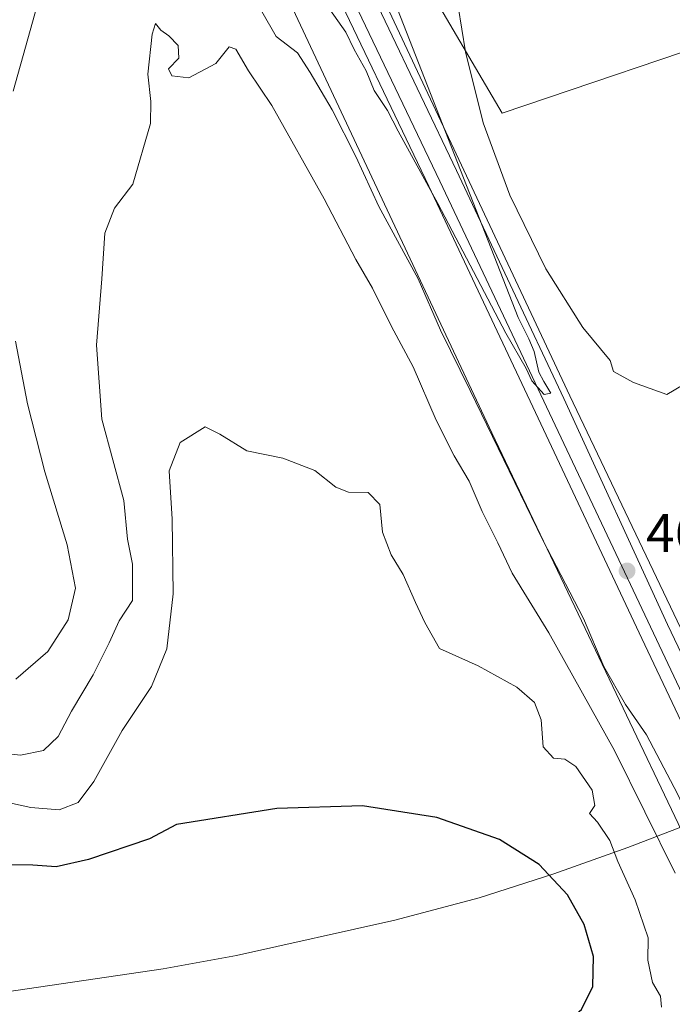
# Model space of a CAD drawing. Units: metres. Extents: x 600390 to 603844, y 4745358 to 4747722.
# Drawn here: x 601686 to 601807, y 4746680 to 4746863 of the extents above; entities that cross this region are included whole.
import ezdxf

# ---------------------------------------------------------------- set-up
doc = ezdxf.new("R2010")
doc.units = ezdxf.units.M
doc.header["$MEASUREMENT"] = 0
for name, color, linetype, lineweight in [('Corriente natural lineal', 142, 'Continuous', 13), ('Cultivos herbáceos CxS', 92, 'Continuous', 0), ('Curva de nivel maestra', 30, 'Continuous', 30), ('Curva de nivel normal', 30, 'Continuous', 0), ('Ferrocarril', 4, 'Continuous', 0), ('Ferrocarril eje', 151, 'Continuous', 13), ('Núcleo urbano CxS', 7, 'Continuous', 0), ('Pastizal CxS', 92, 'Continuous', 0), ('Punto de cota en terreno', 7, 'Continuous', 0), ('Rótulo de punto de cota en terreno', 7, 'Continuous', 0)]:
    doc.layers.add(name, color=color, linetype=linetype, lineweight=lineweight)
doc.styles.add('Style-Arial', font='txt')

# ---------------------------------------------------------------- blocks, each defined once
blk = doc.blocks.new('*U12')
at = {"layer": 'Pastizal CxS', "color": 92, "linetype": 'Continuous', "lineweight": 0}
blk.add_polyline3d([(601675.5083, 4746993.654300001, 474.6192000000011), (601773.0972999996, 4746785.920100001, 465.3871000000072), (601773.0987999998, 4746785.917300001, 465.3870000000024), (601891.0327000003, 4746538.924699999, 466.3482999999979), (601868.3079000004, 4746547.3663, 465.261599999998), (601806.4824999999, 4746563.259099999, 468.5780999999988), (601744.9017000003, 4746590.509500001, 469.6456000000035), (601710.5705000004, 4746608.613100001, 469.2280000000028), (601697.1857000003, 4746623.138300001, 466.0948000000063), (601662.4612999996, 4746624.170100001, 463.1661000000022)], dxfattribs=at)
blk = doc.blocks.new('5PATER')
at = {"layer": 'Punto de cota en terreno', "linetype": 'Continuous', "lineweight": 0}
h = blk.add_hatch(color=51, dxfattribs=at)
edge = h.paths.add_edge_path()
edge.add_ellipse((0, 0), major_axis=(-0.1095731443231308, -0.1110710700762829), ratio=0.9994222409660322, start_angle=0, end_angle=360)

msp = doc.modelspace()

# ---------------------------------------------------------------- linework, layer by layer
at = {"layer": 'Corriente natural lineal', "color": 142, "linetype": 'Continuous', "lineweight": 13}
msp.add_polyline3d([(601814.2901, 4746715.151500001, 467.2687000000006), (601798.3300999999, 4746709.020099999, 456.4756999999955), (601784.6101000002, 4746704.130100001, 449.8907999999938), (601770.7401000002, 4746699.6801, 449.6101000000053), (601755.1101000002, 4746695.520099999, 449.5192999999999), (601725.7500999998, 4746689.0001, 449.0807999999961), (601712.1201, 4746686.4901, 448.444399999993), (601647.2901, 4746676.960100001, 447.8073000000004)], dxfattribs=at)
at = {"layer": 'Cultivos herbáceos CxS', "color": 92, "linetype": 'Continuous', "lineweight": 0}
for points in [[(602068.0865000002, 4746691.004100001, 454.0332000000053), (601975.7099000001, 4746740.293299999, 452.8665000000037), (601978.3179000001, 4746818.460300001, 457.8574999999983), (601979.4321, 4746860.553300001, 461.7424000000028), (601965.7949000001, 4746881.629899999, 467.0075999999972), (601952.6941000001, 4746887.7663, 467.9677999999985), (601935.8618999999, 4746905.304300001, 469.9530999999988), (601931.2062999997, 4746910.155900001, 470.4453999999969), (601930.5998999998, 4746910.787900001, 470.4909999999945), (601821.1058999998, 4746860.7929, 473.2718000000023), (601775.0538999997, 4746845.191500001, 472.0743999999977), (601761.0274999999, 4746869.113700001, 470.4600000000065), (601764.4165000003, 4746897.0385, 470.6333000000013), (601753.9171000002, 4746907.6359, 470.2099000000017), (601749.8219, 4746925.937899999, 470.4691000000021), (601740.7133, 4746935.901900001, 468.4719999999944), (601723.7269000001, 4746957.763900001, 467.9611000000005)], [(602157.0800999999, 4746913.9211, 462.2197000000015), (602120.7698999997, 4746916.3419, 460.3120000000054), (602087.2950999998, 4746906.424100001, 460.3499000000011), (602155.4804999996, 4746750.210100001, 457.4603999999963), (602170.3724999996, 4746714.937899999, 455.9832000000025), (602166.0824999996, 4746710.8487, 455.7725000000065), (602127.1451000003, 4746680.3169, 455.2369000000036), (602068.0865000002, 4746691.004100001, 454.0332000000053), (601975.7099000001, 4746740.293299999, 452.8665000000037), (601978.3179000001, 4746818.460300001, 457.8574999999983), (601979.4321, 4746860.553300001, 461.7424000000028), (601965.7949000001, 4746881.629899999, 467.0075999999972), (601952.6941000001, 4746887.7663, 467.9677999999985), (601935.8618999999, 4746905.304300001, 469.9530999999988), (601931.2062999997, 4746910.155900001, 470.4453999999969), (601930.5998999998, 4746910.787900001, 470.4909999999945), (601821.1058999998, 4746860.7929, 473.2718000000023), (601775.0538999997, 4746845.191500001, 472.0743999999977), (601761.0274999999, 4746869.113700001, 470.4600000000065), (601764.4165000003, 4746897.0385, 470.6333000000013), (601753.9171000002, 4746907.6359, 470.2099000000017), (601749.8219, 4746925.937899999, 470.4691000000021), (601740.7133, 4746935.901900001, 468.4719999999944), (601723.7269000001, 4746957.763900001, 467.9611000000005)]]:
    msp.add_polyline3d(points, dxfattribs=at)
at = {"layer": 'Curva de nivel maestra', "color": 30, "linetype": 'Continuous', "lineweight": 30, "elevation": 450, "flags": 128}
msp.add_lwpolyline([(601664.6299999999, 4746658.420100001), (601714.4800000006, 4746666.170100001), (601736.1799999997, 4746670.0001), (601751.0300000003, 4746671.690099999), (601764.54, 4746671.5801), (601773.6100000005, 4746671.7301), (601780.0300000003, 4746672.880100001), (601785.3799999999, 4746675.2301), (601789.7400000002, 4746678.9801), (601791.8499999996, 4746683.2601), (601791.9699999997, 4746688.770099999), (601790.2699999996, 4746694.7601), (601787.1500000004, 4746700.2501), (601781.9100000003, 4746705.880100001), (601774.5199999996, 4746710.5101), (601762.9000000004, 4746714.590100001), (601749.1399999997, 4746716.720100001), (601733.2199999997, 4746716.2601), (601714.6200000001, 4746713.300100001), (601709.5800000001, 4746710.600099999), (601698.29, 4746706.770099999), (601692.2699999996, 4746705.440099999), (601687.9600000001, 4746705.710100001), (601679.0899999999, 4746705.860099999)], dxfattribs=at)
at = {"layer": 'Curva de nivel normal', "color": 30, "linetype": 'Continuous', "lineweight": 0, "flags": 128}
for points, elevation in [([(601743.0700000003, 4746864.42), (601746.04, 4746860.220000001), (601747.5899999999, 4746856.980000001), (601749.8200000003, 4746853.050000001), (601751.3099999996, 4746849.359999999), (601753.7800000003, 4746845.67), (601755.7699999996, 4746841.82), (601763.1200000001, 4746828.439999999), (601775.7400000002, 4746804.41), (601779.5, 4746797.84), (601780.5599999996, 4746795.560000001), (601782.8099999996, 4746793.02), (601784.0599999996, 4746793.289999999), (601782.7599999999, 4746795.439999999), (601781.8300000001, 4746797.17), (601780.9900000002, 4746801), (601779.9699999997, 4746803.310000001), (601778, 4746807.289999999), (601741.5700000003, 4746900.41)], 470), ([(601765.5199999996, 4746873.42), (601768.2599999999, 4746856.58), (601771.5300000003, 4746843.41), (601776.4699999997, 4746830.01), (601783.1699999999, 4746816.32), (601790.0199999996, 4746805.460000001), (601795.0700000003, 4746799.289999999), (601795.7199999997, 4746797.27), (601799.4100000003, 4746795.210000001), (601805.6100000005, 4746793.02), (601808.6100000005, 4746794.800000001)], 470), ([(601689.75, 4746868.74), (601684.3200000003, 4746849.279999999)], 465), ([(601827.3799999999, 4746673.439999999), (601821.75, 4746686.49), (601817.54, 4746694.730000001), (601816.0899999999, 4746699.49), (601813.3499999996, 4746706.600000001), (601807.5599999996, 4746718.970000001), (601801.8399999999, 4746729.890000001), (601797.9400000004, 4746735.51), (601793.9199999999, 4746742.600000001), (601790.0999999996, 4746751.480000001), (601782.5999999996, 4746766.029999999), (601769.0899999999, 4746793.779999999), (601763.5800000001, 4746804.930000001), (601759.4500000002, 4746814.449999999), (601752.1399999997, 4746827.869999999), (601747.8700000001, 4746837.130000001), (601743.5, 4746845.82), (601739.4000000004, 4746852.720000001), (601737.0300000003, 4746856.350000001), (601733.1200000001, 4746859.380000001), (601730.4199999999, 4746864.01)], 465), ([(601807.1500000004, 4746704.27), (601795.9100000003, 4746726.970000001), (601783.6799999997, 4746748.789999999), (601776.8799999999, 4746759.880000001), (601774.2599999999, 4746765.51), (601771.3399999999, 4746771.289999999), (601768.9299999997, 4746776.960000001), (601766.1299999999, 4746781.619999999), (601762.7800000003, 4746788.25), (601758.5, 4746798.140000001), (601754.4800000006, 4746805.619999999), (601751, 4746812.710000001), (601747.8600000005, 4746818.08), (601742.0199999996, 4746829.33), (601732.29, 4746846.600000001), (601727.9500000002, 4746853.050000001), (601725.5999999996, 4746857.08), (601724.3899999997, 4746857.51), (601721.9000000004, 4746854.390000001), (601716.8799999999, 4746851.710000001), (601713.7599999999, 4746852.130000001), (601713.0999999996, 4746853.42), (601715.04, 4746855.369999999), (601714.9000000004, 4746857.720000001), (601713.2100000001, 4746859.539999999), (601711.7100000001, 4746860.550000001), (601710.7400000002, 4746861.84), (601710.1200000001, 4746859.83), (601709.29, 4746852.430000001), (601709.8399999999, 4746847.32), (601709.7699999996, 4746843.279999999), (601706.4900000002, 4746832), (601703.0800000001, 4746827.539999999), (601701.2800000003, 4746822.92), (601700.7300000006, 4746814.49), (601699.7599999999, 4746802.17), (601700.7699999996, 4746788.430000001), (601704.8200000003, 4746773.380000001), (601705.54, 4746766.16), (601706.4600000001, 4746761.529999999), (601706.4400000004, 4746754.800000001), (601703.9800000006, 4746751.039999999), (601702.0999999996, 4746746.970000001), (601699.1500000004, 4746741.039999999), (601695.0999999996, 4746734.27), (601692.6299999999, 4746729.609999999), (601689.9400000004, 4746726.980000001), (601685.6699999999, 4746726.15), (601681.6399999997, 4746726.58)], 460), ([(601684.7100000001, 4746802.890000001), (601686.9900000002, 4746791.289999999), (601690.1500000004, 4746778.680000001), (601694.3099999996, 4746765.109999999), (601695.8399999999, 4746757.130000001), (601694.4900000002, 4746751.24), (601690.7100000001, 4746745.34), (601684.7999999998, 4746740.220000001)], 465), ([(601676.7800000003, 4746718.76), (601687.5999999996, 4746716.42), (601692.8600000005, 4746715.970000001), (601696.3499999996, 4746717.380000001), (601699.2699999996, 4746721.24), (601704.5199999996, 4746730.680000001), (601710, 4746738.869999999), (601712.8300000001, 4746745.869999999), (601713.9800000006, 4746756.02), (601713.8200000003, 4746769.91), (601713.2599999999, 4746778.869999999), (601715.2999999998, 4746784.140000001), (601719.9500000002, 4746787.01), (601722.6200000001, 4746785.66), (601727.6399999997, 4746782.539999999), (601734.3700000001, 4746781.199999999), (601740.2599999999, 4746778.930000001), (601744.1500000004, 4746775.82), (601746.54, 4746774.880000001), (601750.2000000002, 4746774.859999999), (601752.3399999999, 4746772.59), (601752.8099999996, 4746767.460000001), (601754.4400000004, 4746763.27), (601756.6600000003, 4746759.640000001), (601758.9400000004, 4746754.42), (601760.7000000002, 4746750.710000001), (601763.4199999999, 4746745.939999999), (601770.5700000003, 4746742.720000001), (601777.7300000006, 4746738.730000001), (601781.0300000003, 4746735.9), (601782.25, 4746732.680000001), (601782.6600000003, 4746727.689999999), (601784.54, 4746725.560000001), (601786.6699999999, 4746725.359999999), (601788.6900000004, 4746724.050000001), (601791.7100000001, 4746719.619999999), (601792.2300000006, 4746716.82), (601791.25, 4746715.310000001), (601792.7300000006, 4746713.680000001), (601794.9900000002, 4746710.279999999), (601796.5, 4746706.42), (601799.7400000002, 4746699.32), (601802.1200000001, 4746692.26), (601802.0899999999, 4746688.109999999), (601802.9500000002, 4746683.970000001), (601804.4100000003, 4746681.470000001), (601804.5800000001, 4746679.4)], 455)]:
    msp.add_lwpolyline(points, dxfattribs=dict(at, elevation=elevation))
at = {"layer": 'Ferrocarril', "color": 4, "linetype": 'Continuous', "lineweight": 0}
for points in [[(601694.1547999998, 4746986.026500001, 472.9768999999943), (601710.9029999999, 4746951.498299999, 472.1247000000003), (601727.1749, 4746916.970100001, 471.5063999999985), (601746.7012, 4746876.171200001, 470.8653999999952), (601766.5449999999, 4746834.578700001, 470.5623999999953), (601786.4681000002, 4746792.271700001, 469.7878000000055), (601805.6847999999, 4746750.353700001, 468.5598999999929), (601823.3768999996, 4746713.346999999, 468.0535999999993), (601840.8480000002, 4746676.534800001, 467.4587999999931), (601861.1349999999, 4746634.5189, 467.7618999999977), (601881.2434, 4746592.5823, 467.184699999998), (601902.1454999996, 4746548.7937, 466.4927000000025), (601923.2488000002, 4746506.141899999, 467.6261999999988), (601942.7591000004, 4746463.730000001, 467.3249000000069), (601962.3383, 4746420.0736, 465.7954000000027), (601984.8279999997, 4746372.316299999, 465.2863000000071), (602008.3759000005, 4746322.5745, 464.3687999999966), (602025.1770000001, 4746287.3848, 464.3628999999929), (602039.7291000001, 4746257.4869, 463.7456999999995)], [(602037.9173999997, 4746247.494899999, 462.9474999999948), (602020.4834000003, 4746283.5825, 463.1594000000041), (602003.0992000002, 4746319.681299999, 463.5051999999997), (601979.8942, 4746368.801899999, 464.2498000000051), (601956.8387000002, 4746417.983700001, 464.8415999999997), (601937.4153000005, 4746460.361099999, 465.3178000000044), (601917.9254000002, 4746502.7291, 465.9832000000025), (601896.8156000003, 4746546.288100001, 466.4124000000011), (601875.6804000001, 4746589.8288, 466.915599999993), (601855.7851999998, 4746632.0098, 467.3969999999972), (601835.8762999997, 4746674.177300001, 467.8234999999986), (601818.4073999999, 4746710.985099999, 468.242499999993), (601800.9359999998, 4746747.778200001, 469.2863999999972), (601781.1944000004, 4746789.701300001, 469.7148000000016), (601761.4474, 4746831.625200001, 470.2569999999978), (601741.8207, 4746872.658199999, 470.9131000000052), (601722.1589000003, 4746913.671900001, 471.607600000003), (601705.5954, 4746948.6193, 472.2170000000042), (601689.1304000001, 4746983.620100001, 472.7835000000051)]]:
    msp.add_polyline3d(points, dxfattribs=at)
at = {"layer": 'Ferrocarril eje', "color": 151, "linetype": 'Continuous', "lineweight": 13}
msp.add_polyline3d([(601537.3349000001, 4747310.669600001, 476.0837000000029), (601556.2599999999, 4747270.09, 477.3460999999952), (601573.7300000006, 4747233.609999999, 476.809699999998), (601621.9800000006, 4747131.980000001, 475.2165999999997), (601657.7599999999, 4747056.9, 474.071299999996), (601691.1699999999, 4746984.57, 472.9333000000043), (601724.1900000004, 4746914.640000001, 471.6350999999996), (601763.4800000006, 4746832.59, 470.5016000000033), (601837.9100000003, 4746675.140000001, 468.0265999999974), (601877.7100000001, 4746590.800000001, 467.0715999999957), (601919.9600000001, 4746503.680000001, 466.4925999999978), (601937.4400000004, 4746465.67, 465.5513000000064), (601947.5700000003, 4746444.83, 465.6607999999979), (601956.9600000001, 4746425.300000001, 465.1061999999947), (601969.1200000001, 4746399.08, 464.9673000000039), (601982.3899999997, 4746370.92, 464.2804000000033), (602002.2800000003, 4746329.230000001, 463.834400000007), (602023.4400000004, 4746284.890000001, 463.6964000000008), (602035.2300000006, 4746260.609999999, 463.5090000000055)], dxfattribs=at)
at = {"layer": 'Núcleo urbano CxS', "color": 7, "linetype": 'Continuous', "lineweight": 0, "extrusion": (-0.7733903514232819, -0.3718590620603444, 0.5134084166518632), "elevation": -2230313.47171686, "flags": 128}
msp.add_lwpolyline([(-4017440.044783284, 1334897.581669115), (-4017206.873994693, 1334893.492380608), (-4016873.901797513, 1334891.732303849)], dxfattribs=at)
at = {"layer": 'Núcleo urbano CxS', "color": 7, "linetype": 'Continuous', "lineweight": 0, "extrusion": (-0.8934353860282487, -0.4260430823146567, 0.1423393937193105), "elevation": -2559914.441178299, "flags": 128}
msp.add_lwpolyline([(-4025783.30366602, 368604.4520620386), (-4025553.792559991, 368595.1249697722), (-4025553.789386999, 368595.124891963), (-4025280.085660107, 368596.0960806931)], dxfattribs=at)
at = {"layer": 'Núcleo urbano CxS', "color": 7, "linetype": 'Continuous', "lineweight": 0}
for points in [[(601688.4199000001, 4747003.7993, 473.165599999993), (601787.5674999999, 4746792.7477, 469.6564000000071), (601931.0396999996, 4746492.2697, 468.1459999999934), (601971.1486999998, 4746408.268100001, 467.2479000000022), (601971.1503999997, 4746408.265100001, 467.2482000000019), (601984.9698999999, 4746378.796499999, 466.6030000000028), (602070.9763000002, 4746195.3989, 464.1996999999974)], [(602056.4769000001, 4746188.633500001, 466.4137999999948), (601962.5137, 4746388.9989, 469.6733999999997), (601956.699, 4746401.397700001, 469.2127999999939), (601916.4133000001, 4746485.769300001, 468.5031000000017), (601891.0327000003, 4746538.924699999, 466.3482999999979), (601773.0987999998, 4746785.917300001, 465.3870000000024), (601773.0972999996, 4746785.920100001, 465.3871000000072), (601675.5083, 4746993.654300001, 474.6192000000011)]]:
    msp.add_polyline3d(points, dxfattribs=at)
at = {"layer": 'Pastizal CxS', "color": 92, "linetype": 'Continuous', "lineweight": 0, "extrusion": (-0.7733903514232819, -0.3718590620603444, 0.5134084166518632), "elevation": -2230313.47171686, "flags": 128}
msp.add_lwpolyline([(-4017440.044783284, 1334897.581669115), (-4017206.873994693, 1334893.492380608), (-4016873.901797513, 1334891.732303849)], dxfattribs=at)
at = {"layer": 'Pastizal CxS', "color": 92, "linetype": 'Continuous', "lineweight": 0, "extrusion": (-0.8934353860282487, -0.4260430823146567, 0.1423393937193105), "elevation": -2559914.441178299, "flags": 128}
msp.add_lwpolyline([(-4025783.30366602, 368604.4520620386), (-4025553.792559991, 368595.1249697722), (-4025553.789386999, 368595.124891963), (-4025280.085660107, 368596.0960806931)], dxfattribs=at)
at = {"layer": 'Pastizal CxS', "color": 92, "linetype": 'Continuous', "lineweight": 0}
for points in [[(602253.3552999999, 4746525.0603, 460.386599999998), (602244.7411000002, 4746543.1643, 460.8521000000038), (602224.9045000002, 4746555.561899999, 460.0497999999934), (602189.7569000004, 4746564.9351, 458.7535999999964), (602165.1303000003, 4746578.2457, 459.8564999999944), (602156.8444999997, 4746582.724300001, 460.0406999999978), (602106.3608999997, 4746613.205499999, 460.8947999999946), (602047.9376999997, 4746627.985300001, 459.8736000000063), (602004.0913000006, 4746637.885500001, 463.3500000000058), (601997.0185000002, 4746653.444900001, 463.9856), (601961.6079000002, 4746678.381899999, 466.8637000000017), (601947.1936999997, 4746679.5437, 468.3861000000034), (601941.8576999997, 4746633.644099999, 470.0103999999993), (601935.7741, 4746578.751900001, 471.0095000000001), (601940.4401000004, 4746496.4473, 471.6095999999961), (601931.0396999996, 4746492.2697, 468.1459999999934), (601787.5674999999, 4746792.7477, 469.6564000000071), (601688.4199000001, 4747003.7993, 473.165599999993)], [(601723.7269000001, 4746957.763900001, 467.9611000000005), (601740.7133, 4746935.901900001, 468.4719999999944), (601749.8219, 4746925.937899999, 470.4691000000021), (601753.9171000002, 4746907.6359, 470.2099000000017), (601764.4165000003, 4746897.0385, 470.6333000000013), (601761.0274999999, 4746869.113700001, 470.4600000000065), (601775.0538999997, 4746845.191500001, 472.0743999999977), (601821.1058999998, 4746860.7929, 473.2718000000023), (601930.5998999998, 4746910.787900001, 470.4909999999945), (601931.2062999997, 4746910.155900001, 470.4453999999969), (601935.8618999999, 4746905.304300001, 469.9530999999988), (601952.6941000001, 4746887.7663, 467.9677999999985), (601965.7949000001, 4746881.629899999, 467.0075999999972), (601979.4321, 4746860.553300001, 461.7424000000028), (601978.3179000001, 4746818.460300001, 457.8574999999983), (601975.7099000001, 4746740.293299999, 452.8665000000037), (602068.0865000002, 4746691.004100001, 454.0332000000053)], [(602157.0800999999, 4746913.9211, 462.2197000000015), (602120.7698999997, 4746916.3419, 460.3120000000054), (602087.2950999998, 4746906.424100001, 460.3499000000011), (602155.4804999996, 4746750.210100001, 457.4603999999963), (602170.3724999996, 4746714.937899999, 455.9832000000025), (602166.0824999996, 4746710.8487, 455.7725000000065), (602127.1451000003, 4746680.3169, 455.2369000000036), (602068.0865000002, 4746691.004100001, 454.0332000000053), (601975.7099000001, 4746740.293299999, 452.8665000000037), (601978.3179000001, 4746818.460300001, 457.8574999999983), (601979.4321, 4746860.553300001, 461.7424000000028), (601965.7949000001, 4746881.629899999, 467.0075999999972), (601952.6941000001, 4746887.7663, 467.9677999999985), (601935.8618999999, 4746905.304300001, 469.9530999999988), (601931.2062999997, 4746910.155900001, 470.4453999999969), (601930.5998999998, 4746910.787900001, 470.4909999999945), (601821.1058999998, 4746860.7929, 473.2718000000023), (601775.0538999997, 4746845.191500001, 472.0743999999977), (601761.0274999999, 4746869.113700001, 470.4600000000065), (601764.4165000003, 4746897.0385, 470.6333000000013), (601753.9171000002, 4746907.6359, 470.2099000000017), (601749.8219, 4746925.937899999, 470.4691000000021), (601740.7133, 4746935.901900001, 468.4719999999944), (601723.7269000001, 4746957.763900001, 467.9611000000005)]]:
    msp.add_polyline3d(points, dxfattribs=at)

# ---------------------------------------------------------------- block references
msp.add_blockref('*U12', (0, 0), dxfattribs=at)
at = {"layer": 'Punto de cota en terreno', "color": 7, "linetype": 'Continuous', "lineweight": 0, "xscale": 10, "yscale": 10, "zscale": 10}
msp.add_blockref('5PATER', (601798.2199999997, 4746760.300000001, 469.4700000000012), dxfattribs=at)

# ---------------------------------------------------------------- texts
at = {"layer": 'Rótulo de punto de cota en terreno', "color": 7, "linetype": 'Continuous', "lineweight": 0, "style": 'Style-Arial'}
msp.add_text('469,47', height=7.000000000000002, dxfattribs=at).set_placement((601801.7478, 4746763.8278))

doc.saveas('drawing.dxf')
